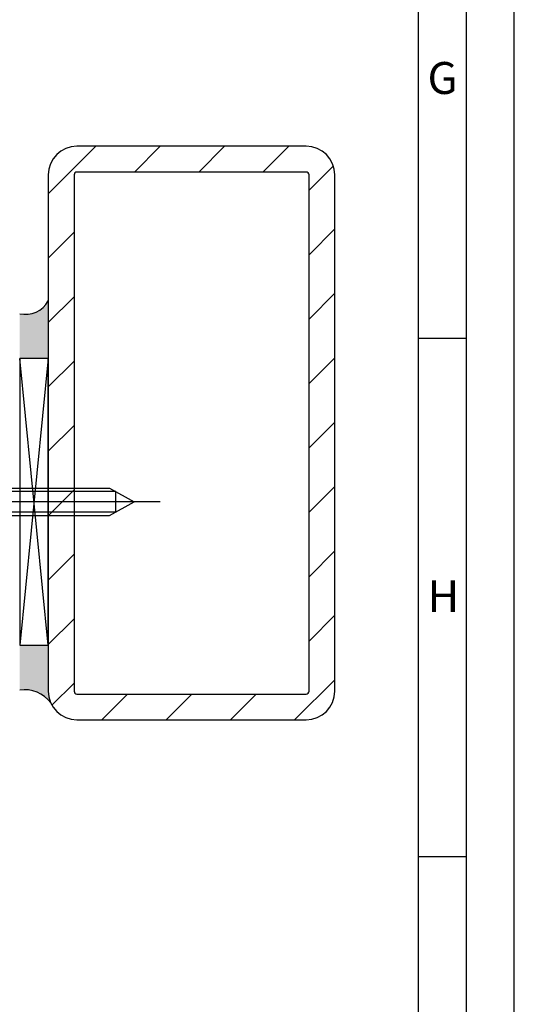
# Model space of a CAD drawing. Extents: x 1417 to 6707, y 7585 to 16059.
# Drawn here: x 6621 to 6707, y 15294 to 15465 of the extents above; entities that cross this region are included whole.
import ezdxf

# ---------------------------------------------------------------- set-up
doc = ezdxf.new("R2010")
doc.units = 0
doc.header["$MEASUREMENT"] = 0
doc.layers.get('0').update_dxf_attribs({"linetype": 'CONTINUOUS'})
doc.styles.add('Arial', font='arial.ttf')

msp = doc.modelspace()

# ---------------------------------------------------------------- hatches: boundary and pattern name
h = msp.add_hatch()
h.set_pattern_fill('ANSI31', color=3, scale=2.5, angle=-90.00000000000001, style=0)
h.set_pattern_definition([(45.00000000000001, (3865.087674506292, 12640.88864721173), (5.612660075668222, -5.612660075668219), [])])
h.paths.add_polyline_path([(6625.528812730287, 15348.29260120504, 0.4142135623730951), (6630.528812730287, 15343.29260120504), (6670.528812730287, 15343.29260120504, 0.4142135623730951), (6675.528812730287, 15348.29260120504), (6675.528812730287, 15438.29260120504, 0.4142135623730951), (6670.528812730287, 15443.29260120504), (6630.528812730287, 15443.29260120504, 0.4142135623730951), (6625.528812730287, 15438.29260120504)])
h.paths.add_polyline_path([(6630.028812730287, 15438.79260120504), (6671.028812730287, 15438.79260120504), (6671.028812730287, 15347.79260120504), (6630.028812730287, 15347.79260120504)], flags=16)
for points in [[(6620.528812730288, 15406.29260125529), (6620.528812476334, 15411.76529210315, 0.0003984014297407914), (6620.528812730294, 15411.76561082415), (6620.528812368337, 15414.0926013354, 0.3340104648061556), (6625.528812730287, 15416.349379295), (6625.528812730287, 15406.29260125529)], [(6625.528812730287, 15348.29260120504, 0.1063838356679915), (6625.971438014281, 15346.23582321559, 0.2790521981014591), (6620.528812368337, 15348.49260117521), (6620.5288127448, 15350.91285320591), (6620.528812480645, 15350.91285342757), (6620.528812730287, 15356.29260125529), (6625.528812730287, 15356.29260125529)]]:
    msp.add_hatch(color=3).paths.add_polyline_path(points)

# ---------------------------------------------------------------- linework, layer by layer
for p, q in [((6698.501630643964, 15409.76719070063), (6690.148505643964, 15409.76719070063)), ((6698.501630643964, 15319.44206570063), (6690.148505643964, 15319.44206570063))]:
    msp.add_line(p, q)
at = {"color": 6}
for p, q in [((6625.528812730287, 15356.29260125529), (6620.528812730287, 15406.29260125529)), ((6625.528812730287, 15406.29260125529), (6620.528812730287, 15356.29260125529))]:
    msp.add_line(p, q, dxfattribs=at)
at = {"color": 1, "ltscale": 0.33}
for p, q in [((6563.32944596109, 15383.69260125545), (6636.229445961091, 15383.69260125545)), ((6636.229445961091, 15383.69260125545), (6640.52944596109, 15381.29260125545)), ((6637.322362627756, 15383.08260125545), (6563.32944596109, 15383.08260125545)), ((6637.322362627756, 15379.50260125545), (6637.322362627756, 15383.08260125545)), ((6645.02944596109, 15381.29260125545), (6556.02944596109, 15381.29260125545)), ((6636.229445961091, 15378.89260125545), (6640.52944596109, 15381.29260125545)), ((6637.322362627756, 15379.50260125545), (6563.32944596109, 15379.50260125545)), ((6563.32944596109, 15378.89260125545), (6636.229445961091, 15378.89260125545))]:
    msp.add_line(p, q, dxfattribs=at)
for points in [[(6045.287255643964, 15122.08556570063), (6706.854755643964, 15122.08556570063), (6706.854755643964, 16058.74931570063), (6045.287255643964, 16058.74931570063)], [(6053.640380643964, 15130.43869070063), (6698.501630643964, 15130.43869070063), (6698.501630643964, 16050.39619070063), (6053.640380643964, 16050.39619070063)], [(6061.993505643964, 15138.79181570063), (6690.148505643964, 15138.79181570063), (6690.148505643964, 16042.04306570063), (6061.993505643964, 16042.04306570063)]]:
    msp.add_lwpolyline(points, close=True)
for points in [[(6675.528812730287, 15348.29260120504), (6675.528812730287, 15438.29260120504, 0.414213562373095), (6670.528812730287, 15443.29260120504), (6630.528812730287, 15443.29260120504, 0.414213562373095), (6625.528812730287, 15438.29260120504), (6625.528812730287, 15348.29260120504, 0.414213562373095), (6630.528812730287, 15343.29260120504), (6670.528812730287, 15343.29260120504, 0.414213562373095)], [(6671.028812730287, 15348.29260120504), (6671.028812730287, 15438.29260120504, 0.4142135623730951), (6670.528812730287, 15438.79260120504), (6630.528812730287, 15438.79260120504, 0.4142135623730951), (6630.028812730287, 15438.29260120504), (6630.028812730287, 15348.29260120504, 0.4142135623730951), (6630.528812730287, 15347.79260120504), (6670.528812730287, 15347.79260120504, 0.4142135623730951)]]:
    msp.add_lwpolyline(points, format="xyb", close=True)
at = {"color": 6}
msp.add_lwpolyline([(6625.528812730287, 15406.29260125529), (6620.528812730287, 15406.29260125529), (6620.528812730287, 15356.29260125529), (6625.528812730287, 15356.29260125529)], close=True, dxfattribs=at)
at = {"color": 3}
for centre, radius, start, end in [((6621.528107277632, 15418.54587518902), 4.564015592808453, 257.3525835197653, 331.232018819979), ((6621.385740694119, 15342.8679139065), 5.689589882089718, 36.29496603404366, 98.66247411109244)]:
    msp.add_arc(centre, radius, start, end, dxfattribs=at)

# ---------------------------------------------------------------- texts
at = {"char_height": 5.568750000000001, "attachment_point": 1, "style": 'Arial'}
for s, insert in [('G', (6691.704792914051, 15457.96565684656)), ('H', (6691.704792914051, 15367.64053184655))]:
    msp.add_mtext(s, dxfattribs=dict(at, insert=insert))

doc.saveas('drawing.dxf')
